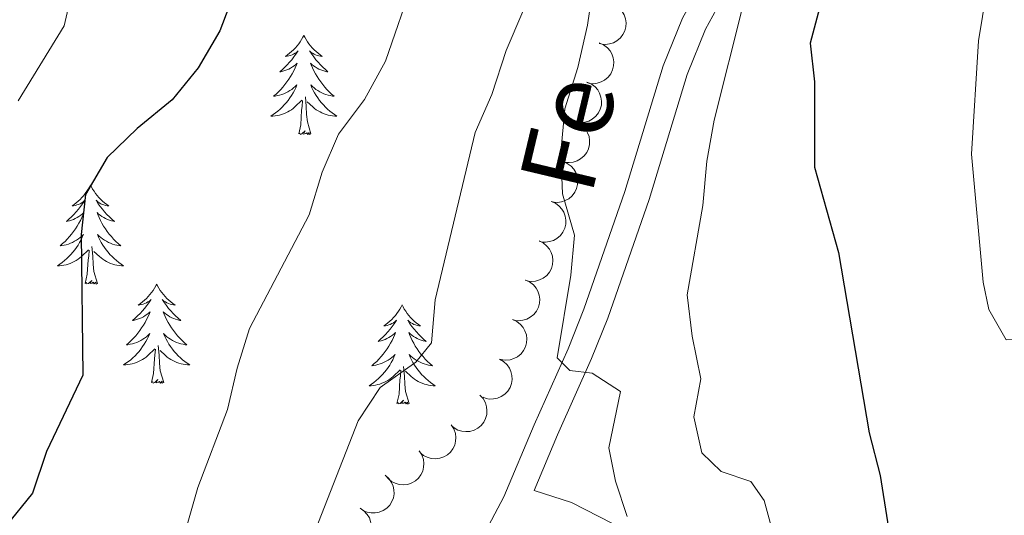
# Model space of a CAD drawing. Units: metres. Extents: x 620767 to 625274, y 703847 to 706895.
# Drawn here: x 622643 to 622762, y 705556 to 705615 of the extents above; entities that cross this region are included whole.
import ezdxf
from ezdxf.enums import TextEntityAlignment as Align

# ---------------------------------------------------------------- set-up
doc = ezdxf.new("R2010")
doc.units = ezdxf.units.M
doc.header["$MEASUREMENT"] = 0
doc.linetypes.add('DGN Style 3', pattern=[78.386392, 55.99028, -22.396112])
for name, color, linetype, lineweight in [('Carátula', 7, 'Continuous', 0), ('Elementos auxiliares', 7, 'Continuous', 0), ('Entidades rústicas y varios', 7, 'Continuous', 0), ('Relieve y altimetría', 7, 'Continuous', 0), ('Textos de rotulación', 7, 'Continuous', 0), ('Viales y ferrocarril', 7, 'Continuous', 0)]:
    doc.layers.add(name, color=color, linetype=linetype, lineweight=lineweight)
doc.styles.add('Style-Helvetica-Narrow-Oblique', font='txt')

msp = doc.modelspace()

# ---------------------------------------------------------------- linework, layer by layer
at = {"layer": 'Carátula', "color": 7, "linetype": 'Continuous', "lineweight": 0}
msp.add_3dface([(620819.772, 703846.539), (625274.069, 703925.378), (625221.51, 706894.924), (620767.212, 706816.085)], dxfattribs=at)
at = {"layer": 'Elementos auxiliares', "color": 250, "linetype": 'Continuous', "lineweight": 0}
msp.add_3dface([(621644.62, 706569.11), (625068.43, 706629.73), (625109.95, 704316.47), (621685, 704255.85)], dxfattribs=at)
at = {"layer": 'Entidades rústicas y varios', "color": 92, "linetype": 'Continuous', "lineweight": 0, "flags": 128}
for points, elevation in [([(622714.33, 705617.331), (622714.846, 705617.108), (622715.31, 705616.75), (622715.625, 705616.385), (622715.842, 705615.996), (622716.011, 705615.533), (622716.083, 705615.046), (622716.057, 705614.556), (622715.925, 705614.072), (622715.705, 705613.615), (622715.394, 705613.214), (622714.969, 705612.861), (622714.549, 705612.645), (622714.079, 705612.492), (622713.591, 705612.426), (622713.211, 705612.463), (622712.835, 705612.56)], 741.605), ([(622712.854, 705612.62), (622713.37, 705612.397), (622713.834, 705612.04), (622714.149, 705611.674), (622714.367, 705611.286), (622714.536, 705610.822), (622714.607, 705610.336), (622714.582, 705609.846), (622714.449, 705609.361), (622714.229, 705608.904), (622713.918, 705608.503), (622713.494, 705608.151), (622713.074, 705607.934), (622712.603, 705607.781), (622712.115, 705607.715), (622711.736, 705607.752), (622711.359, 705607.849)], 740.81), ([(622711.378, 705607.91), (622711.894, 705607.686), (622712.359, 705607.329), (622712.673, 705606.964), (622712.891, 705606.575), (622713.06, 705606.112), (622713.132, 705605.625), (622713.106, 705605.135), (622712.974, 705604.65), (622712.753, 705604.193), (622712.442, 705603.792), (622712.018, 705603.44), (622711.598, 705603.223), (622711.127, 705603.07), (622710.639, 705603.005), (622710.26, 705603.041), (622709.884, 705603.138)], 740.015), ([(622709.917, 705603.134), (622710.436, 705602.917), (622710.905, 705602.567), (622711.225, 705602.206), (622711.448, 705601.82), (622711.623, 705601.359), (622711.701, 705600.873), (622711.682, 705600.383), (622711.556, 705599.896), (622711.342, 705599.436), (622711.036, 705599.031), (622710.617, 705598.673), (622710.2, 705598.451), (622709.731, 705598.292), (622709.244, 705598.219), (622708.865, 705598.251), (622708.487, 705598.343)], 739.793), ([(622708.488, 705598.347), (622709.007, 705598.131), (622709.476, 705597.78), (622709.796, 705597.419), (622710.019, 705597.033), (622710.194, 705596.572), (622710.272, 705596.086), (622710.253, 705595.596), (622710.127, 705595.11), (622709.913, 705594.65), (622709.608, 705594.244), (622709.188, 705593.886), (622708.771, 705593.664), (622708.303, 705593.505), (622707.816, 705593.433), (622707.436, 705593.464), (622707.058, 705593.556)], 739.579), ([(622707.06, 705593.56), (622707.579, 705593.344), (622708.048, 705592.993), (622708.367, 705592.632), (622708.59, 705592.246), (622708.765, 705591.785), (622708.844, 705591.3), (622708.825, 705590.809), (622708.699, 705590.323), (622708.485, 705589.863), (622708.179, 705589.458), (622707.76, 705589.1), (622707.343, 705588.877), (622706.874, 705588.718), (622706.387, 705588.646), (622706.007, 705588.677), (622705.63, 705588.769)], 739.365), ([(622705.611, 705588.808), (622706.119, 705588.567), (622706.571, 705588.194), (622706.873, 705587.818), (622707.078, 705587.422), (622707.23, 705586.954), (622707.286, 705586.465), (622707.243, 705585.976), (622707.095, 705585.496), (622706.859, 705585.047), (622706.535, 705584.657), (622706.099, 705584.319), (622705.671, 705584.116), (622705.196, 705583.98), (622704.706, 705583.931), (622704.328, 705583.98), (622703.955, 705584.09)], 738.858), ([(622703.975, 705584.101), (622704.488, 705583.872), (622704.949, 705583.51), (622705.259, 705583.141), (622705.473, 705582.75), (622705.637, 705582.285), (622705.703, 705581.798), (622705.672, 705581.308), (622705.534, 705580.825), (622705.309, 705580.37), (622704.994, 705579.972), (622704.566, 705579.625), (622704.143, 705579.413), (622703.671, 705579.265), (622703.182, 705579.205), (622702.803, 705579.245), (622702.428, 705579.346)], 738.606), ([(622702.428, 705579.346), (622702.942, 705579.117), (622703.402, 705578.755), (622703.713, 705578.386), (622703.926, 705577.995), (622704.09, 705577.53), (622704.156, 705577.043), (622704.125, 705576.553), (622703.988, 705576.07), (622703.762, 705575.615), (622703.447, 705575.218), (622703.019, 705574.87), (622702.597, 705574.658), (622702.124, 705574.51), (622701.636, 705574.45), (622701.257, 705574.491), (622700.881, 705574.592)], 738.605), ([(622700.871, 705574.596), (622701.361, 705574.321), (622701.787, 705573.918), (622702.062, 705573.522), (622702.239, 705573.113), (622702.36, 705572.635), (622702.381, 705572.144), (622702.306, 705571.659), (622702.124, 705571.19), (622701.859, 705570.758), (622701.508, 705570.391), (622701.05, 705570.084), (622700.61, 705569.911), (622700.126, 705569.807), (622699.634, 705569.792), (622699.26, 705569.867), (622698.896, 705570.002)], 738.605), ([(622698.502, 705570.252), (622698.885, 705569.84), (622699.167, 705569.327), (622699.308, 705568.866), (622699.351, 705568.422), (622699.32, 705567.93), (622699.19, 705567.456), (622698.97, 705567.017), (622698.654, 705566.627), (622698.269, 705566.296), (622697.823, 705566.054), (622697.293, 705565.902), (622696.821, 705565.872), (622696.329, 705565.921), (622695.856, 705566.057), (622695.523, 705566.243), (622695.217, 705566.483)], 738.482), ([(622695.062, 705566.688), (622695.369, 705566.217), (622695.559, 705565.663), (622695.62, 705565.184), (622695.587, 705564.74), (622695.472, 705564.261), (622695.264, 705563.815), (622694.972, 705563.42), (622694.594, 705563.089), (622694.158, 705562.829), (622693.678, 705562.667), (622693.13, 705562.607), (622692.66, 705562.657), (622692.183, 705562.79), (622691.74, 705563.004), (622691.443, 705563.244), (622691.183, 705563.532)], 737.961), ([(622691.212, 705563.556), (622691.519, 705563.085), (622691.71, 705562.531), (622691.771, 705562.053), (622691.738, 705561.608), (622691.623, 705561.129), (622691.414, 705560.683), (622691.123, 705560.289), (622690.745, 705559.957), (622690.309, 705559.698), (622689.829, 705559.535), (622689.28, 705559.475), (622688.81, 705559.526), (622688.334, 705559.658), (622687.89, 705559.872), (622687.594, 705560.112), (622687.334, 705560.401)], 737.348), ([(622687.133, 705560.624), (622687.556, 705560.254), (622687.89, 705559.772), (622688.078, 705559.328), (622688.167, 705558.892), (622688.186, 705558.399), (622688.106, 705557.914), (622687.932, 705557.455), (622687.658, 705557.034), (622687.309, 705556.665), (622686.891, 705556.379), (622686.379, 705556.172), (622685.913, 705556.094), (622685.418, 705556.092), (622684.934, 705556.178), (622684.583, 705556.329), (622684.255, 705556.536)], 736.906), ([(622684.091, 705556.652), (622684.563, 705556.346), (622684.962, 705555.917), (622685.212, 705555.505), (622685.362, 705555.085), (622685.452, 705554.601), (622685.443, 705554.109), (622685.336, 705553.63), (622685.126, 705553.173), (622684.833, 705552.759), (622684.46, 705552.415), (622683.984, 705552.138), (622683.533, 705551.993), (622683.044, 705551.92), (622682.552, 705551.936), (622682.184, 705552.035), (622681.829, 705552.193)], 736.726)]:
    msp.add_lwpolyline(points, dxfattribs=dict(at, elevation=elevation))
for points in [[(622677.335, 705613.519), (622677.224, 705613.3), (622677.069, 705613.025), (622676.901, 705612.759), (622676.719, 705612.502), (622676.525, 705612.254), (622676.318, 705612.016), (622676.099, 705611.79), (622675.869, 705611.574), (622675.629, 705611.371), (622675.378, 705611.18), (622675.118, 705611.002), (622675.317, 705611.025), (622675.52, 705611.063), (622675.719, 705611.118), (622675.914, 705611.187), (622676.103, 705611.272), (622676.284, 705611.371), (622676.458, 705611.483), (622676.663, 705611.674), (622676.622, 705611.609), (622676.392, 705611.264), (622676.149, 705610.928), (622675.893, 705610.602), (622675.625, 705610.286), (622675.345, 705609.981), (622675.053, 705609.687), (622674.75, 705609.404), (622674.437, 705609.133), (622674.561, 705609.156), (622674.807, 705609.214), (622675.049, 705609.287), (622675.285, 705609.375), (622675.516, 705609.478), (622675.739, 705609.596), (622675.955, 705609.727), (622676.162, 705609.872), (622676.359, 705610.029), (622676.546, 705610.199), (622676.458, 705609.977), (622676.302, 705609.616), (622676.131, 705609.262), (622675.946, 705608.915), (622675.746, 705608.575), (622675.534, 705608.244), (622675.307, 705607.922), (622675.068, 705607.61), (622674.817, 705607.307), (622674.553, 705607.015), (622674.278, 705606.734), (622673.991, 705606.464), (622673.694, 705606.206), (622673.89, 705606.231), (622674.157, 705606.278), (622674.42, 705606.341), (622674.679, 705606.42), (622674.934, 705606.514), (622675.182, 705606.622), (622675.423, 705606.745), (622675.657, 705606.883), (622675.882, 705607.033), (622676.098, 705607.197), (622676.304, 705607.373), (622676.499, 705607.561), (622676.358, 705607.234), (622676.203, 705606.913), (622676.034, 705606.599), (622675.851, 705606.294), (622675.654, 705605.997), (622675.444, 705605.709), (622675.221, 705605.431), (622674.986, 705605.163), (622674.74, 705604.905), (622674.482, 705604.66), (622674.213, 705604.426), (622673.934, 705604.204), (622673.645, 705603.995), (622673.355, 705603.804), (622673.62, 705603.813), (622673.883, 705603.838), (622674.145, 705603.879), (622674.404, 705603.936), (622674.659, 705604.008), (622674.909, 705604.095), (622675.153, 705604.198), (622675.391, 705604.314), (622675.621, 705604.445), (622675.843, 705604.59), (622676.056, 705604.748), (622676.259, 705604.918), (622677.107, 705605.717)], [(622677.335, 705613.519), (622677.446, 705613.3), (622677.601, 705613.025), (622677.769, 705612.759), (622677.951, 705612.502), (622678.145, 705612.254), (622678.352, 705612.016), (622678.571, 705611.79), (622678.801, 705611.574), (622679.041, 705611.371), (622679.292, 705611.18), (622679.552, 705611.002), (622679.353, 705611.025), (622679.15, 705611.063), (622678.951, 705611.118), (622678.756, 705611.187), (622678.567, 705611.272), (622678.386, 705611.371), (622678.212, 705611.483), (622678.007, 705611.674), (622678.048, 705611.609), (622678.278, 705611.264), (622678.521, 705610.928), (622678.777, 705610.602), (622679.045, 705610.286), (622679.325, 705609.981), (622679.617, 705609.687), (622679.92, 705609.404), (622680.233, 705609.133), (622680.109, 705609.156), (622679.863, 705609.214), (622679.621, 705609.287), (622679.385, 705609.375), (622679.154, 705609.478), (622678.931, 705609.596), (622678.715, 705609.727), (622678.508, 705609.872), (622678.311, 705610.029), (622678.124, 705610.199), (622678.212, 705609.977), (622678.368, 705609.616), (622678.539, 705609.262), (622678.724, 705608.915), (622678.924, 705608.575), (622679.136, 705608.244), (622679.363, 705607.922), (622679.602, 705607.61), (622679.853, 705607.307), (622680.117, 705607.015), (622680.392, 705606.734), (622680.679, 705606.464), (622680.976, 705606.206), (622680.78, 705606.231), (622680.513, 705606.278), (622680.25, 705606.341), (622679.991, 705606.42), (622679.736, 705606.514), (622679.488, 705606.622), (622679.247, 705606.745), (622679.013, 705606.883), (622678.788, 705607.033), (622678.572, 705607.197), (622678.366, 705607.373), (622678.171, 705607.561), (622678.312, 705607.234), (622678.467, 705606.913), (622678.636, 705606.599), (622678.819, 705606.294), (622679.016, 705605.997), (622679.226, 705605.709), (622679.449, 705605.431), (622679.684, 705605.163), (622679.93, 705604.905), (622680.188, 705604.66), (622680.457, 705604.426), (622680.736, 705604.204), (622681.025, 705603.995), (622681.315, 705603.804), (622681.05, 705603.813), (622680.787, 705603.838), (622680.525, 705603.879), (622680.266, 705603.936), (622680.011, 705604.008), (622679.761, 705604.095), (622679.517, 705604.198), (622679.279, 705604.314), (622679.049, 705604.445), (622678.827, 705604.59), (622678.614, 705604.748), (622678.411, 705604.918), (622677.753, 705605.538)], [(622676.716, 705601.668), (622676.961, 705602.786), (622677.074, 705604.528), (622677.122, 705604.961), (622677.185, 705605.684)], [(622678.186, 705601.668), (622677.757, 705603.108), (622677.666, 705604.012), (622677.62, 705604.961), (622677.518, 705606.125)], [(622678.186, 705601.668), (622678.012, 705601.6), (622677.993, 705601.839), (622677.803, 705601.617), (622677.682, 705601.82), (622677.561, 705601.712), (622677.291, 705601.658), (622677.487, 705602.051), (622677.102, 705601.671), (622676.914, 705601.617), (622676.873, 705601.779), (622676.716, 705601.668)], [(622651.677, 705595.533), (622651.566, 705595.314), (622651.411, 705595.039), (622651.243, 705594.773), (622651.061, 705594.516), (622650.867, 705594.268), (622650.66, 705594.03), (622650.441, 705593.804), (622650.211, 705593.588), (622649.971, 705593.385), (622649.72, 705593.194), (622649.46, 705593.016), (622649.659, 705593.039), (622649.862, 705593.077), (622650.061, 705593.132), (622650.256, 705593.201), (622650.445, 705593.286), (622650.626, 705593.385), (622650.8, 705593.497), (622651.005, 705593.688), (622650.964, 705593.623), (622650.734, 705593.278), (622650.491, 705592.942), (622650.235, 705592.616), (622649.967, 705592.3), (622649.687, 705591.995), (622649.395, 705591.701), (622649.092, 705591.418), (622648.779, 705591.147), (622648.903, 705591.17), (622649.149, 705591.228), (622649.391, 705591.301), (622649.627, 705591.389), (622649.858, 705591.492), (622650.081, 705591.61), (622650.297, 705591.741), (622650.504, 705591.886), (622650.701, 705592.043), (622650.888, 705592.213), (622650.8, 705591.991), (622650.644, 705591.63), (622650.473, 705591.276), (622650.288, 705590.929), (622650.088, 705590.589), (622649.876, 705590.258), (622649.649, 705589.936), (622649.41, 705589.624), (622649.159, 705589.321), (622648.895, 705589.029), (622648.62, 705588.748), (622648.333, 705588.478), (622648.036, 705588.22), (622648.232, 705588.245), (622648.499, 705588.292), (622648.762, 705588.355), (622649.021, 705588.434), (622649.276, 705588.528), (622649.524, 705588.636), (622649.765, 705588.759), (622649.999, 705588.897), (622650.224, 705589.047), (622650.44, 705589.211), (622650.646, 705589.387), (622650.841, 705589.575), (622650.7, 705589.248), (622650.545, 705588.927), (622650.376, 705588.613), (622650.193, 705588.308), (622649.996, 705588.011), (622649.786, 705587.723), (622649.563, 705587.445), (622649.328, 705587.177), (622649.082, 705586.919), (622648.824, 705586.674), (622648.555, 705586.44), (622648.276, 705586.218), (622647.987, 705586.009), (622647.697, 705585.818), (622647.962, 705585.827), (622648.225, 705585.852), (622648.487, 705585.893), (622648.746, 705585.95), (622649.001, 705586.022), (622649.251, 705586.109), (622649.495, 705586.212), (622649.733, 705586.328), (622649.963, 705586.459), (622650.185, 705586.604), (622650.398, 705586.762), (622650.601, 705586.932), (622651.449, 705587.731)], [(622651.677, 705595.533), (622651.788, 705595.314), (622651.943, 705595.039), (622652.111, 705594.773), (622652.293, 705594.516), (622652.487, 705594.268), (622652.694, 705594.03), (622652.913, 705593.804), (622653.143, 705593.588), (622653.383, 705593.385), (622653.634, 705593.194), (622653.894, 705593.016), (622653.695, 705593.039), (622653.492, 705593.077), (622653.293, 705593.132), (622653.098, 705593.201), (622652.909, 705593.286), (622652.728, 705593.385), (622652.554, 705593.497), (622652.349, 705593.688), (622652.39, 705593.623), (622652.62, 705593.278), (622652.863, 705592.942), (622653.119, 705592.616), (622653.387, 705592.3), (622653.667, 705591.995), (622653.959, 705591.701), (622654.262, 705591.418), (622654.575, 705591.147), (622654.451, 705591.17), (622654.205, 705591.228), (622653.963, 705591.301), (622653.727, 705591.389), (622653.496, 705591.492), (622653.273, 705591.61), (622653.057, 705591.741), (622652.85, 705591.886), (622652.653, 705592.043), (622652.466, 705592.213), (622652.554, 705591.991), (622652.71, 705591.63), (622652.881, 705591.276), (622653.066, 705590.929), (622653.266, 705590.589), (622653.478, 705590.258), (622653.705, 705589.936), (622653.944, 705589.624), (622654.195, 705589.321), (622654.459, 705589.029), (622654.734, 705588.748), (622655.021, 705588.478), (622655.318, 705588.22), (622655.122, 705588.245), (622654.855, 705588.292), (622654.592, 705588.355), (622654.333, 705588.434), (622654.078, 705588.528), (622653.83, 705588.636), (622653.589, 705588.759), (622653.355, 705588.897), (622653.13, 705589.047), (622652.914, 705589.211), (622652.708, 705589.387), (622652.513, 705589.575), (622652.654, 705589.248), (622652.809, 705588.927), (622652.978, 705588.613), (622653.161, 705588.308), (622653.358, 705588.011), (622653.568, 705587.723), (622653.791, 705587.445), (622654.026, 705587.177), (622654.272, 705586.919), (622654.53, 705586.674), (622654.799, 705586.44), (622655.078, 705586.218), (622655.367, 705586.009), (622655.657, 705585.818), (622655.392, 705585.827), (622655.129, 705585.852), (622654.867, 705585.893), (622654.608, 705585.95), (622654.353, 705586.022), (622654.103, 705586.109), (622653.859, 705586.212), (622653.621, 705586.328), (622653.391, 705586.459), (622653.169, 705586.604), (622652.956, 705586.762), (622652.753, 705586.932), (622652.095, 705587.552)], [(622651.058, 705583.682), (622651.303, 705584.8), (622651.416, 705586.542), (622651.464, 705586.975), (622651.527, 705587.698)], [(622652.528, 705583.682), (622652.099, 705585.122), (622652.008, 705586.026), (622651.962, 705586.975), (622651.86, 705588.139)], [(622652.528, 705583.682), (622652.354, 705583.614), (622652.335, 705583.853), (622652.145, 705583.631), (622652.024, 705583.834), (622651.903, 705583.726), (622651.633, 705583.672), (622651.829, 705584.065), (622651.444, 705583.685), (622651.256, 705583.631), (622651.215, 705583.793), (622651.058, 705583.682)], [(622659.637, 705583.614), (622659.526, 705583.395), (622659.371, 705583.12), (622659.203, 705582.854), (622659.021, 705582.597), (622658.827, 705582.349), (622658.62, 705582.111), (622658.401, 705581.885), (622658.171, 705581.669), (622657.931, 705581.466), (622657.68, 705581.275), (622657.42, 705581.097), (622657.619, 705581.12), (622657.822, 705581.158), (622658.021, 705581.213), (622658.216, 705581.282), (622658.405, 705581.367), (622658.586, 705581.466), (622658.76, 705581.578), (622658.965, 705581.769), (622658.924, 705581.704), (622658.694, 705581.359), (622658.451, 705581.023), (622658.195, 705580.697), (622657.927, 705580.381), (622657.647, 705580.076), (622657.355, 705579.782), (622657.052, 705579.499), (622656.739, 705579.228), (622656.863, 705579.251), (622657.109, 705579.309), (622657.351, 705579.382), (622657.587, 705579.47), (622657.818, 705579.573), (622658.041, 705579.691), (622658.257, 705579.822), (622658.464, 705579.967), (622658.661, 705580.124), (622658.848, 705580.294), (622658.76, 705580.072), (622658.604, 705579.711), (622658.433, 705579.357), (622658.248, 705579.01), (622658.048, 705578.67), (622657.836, 705578.339), (622657.609, 705578.017), (622657.37, 705577.705), (622657.119, 705577.402), (622656.855, 705577.11), (622656.58, 705576.829), (622656.293, 705576.559), (622655.996, 705576.301), (622656.192, 705576.326), (622656.459, 705576.373), (622656.722, 705576.436), (622656.981, 705576.515), (622657.236, 705576.609), (622657.484, 705576.717), (622657.725, 705576.84), (622657.959, 705576.978), (622658.184, 705577.128), (622658.4, 705577.292), (622658.606, 705577.468), (622658.801, 705577.656), (622658.66, 705577.329), (622658.505, 705577.008), (622658.336, 705576.694), (622658.153, 705576.389), (622657.956, 705576.092), (622657.746, 705575.804), (622657.523, 705575.526), (622657.288, 705575.258), (622657.042, 705575), (622656.784, 705574.755), (622656.515, 705574.521), (622656.236, 705574.299), (622655.947, 705574.09), (622655.657, 705573.899), (622655.922, 705573.908), (622656.185, 705573.933), (622656.447, 705573.974), (622656.706, 705574.031), (622656.961, 705574.103), (622657.211, 705574.19), (622657.455, 705574.293), (622657.693, 705574.409), (622657.923, 705574.54), (622658.145, 705574.685), (622658.358, 705574.843), (622658.561, 705575.013), (622659.409, 705575.812)], [(622659.637, 705583.614), (622659.748, 705583.395), (622659.903, 705583.12), (622660.071, 705582.854), (622660.253, 705582.597), (622660.447, 705582.349), (622660.654, 705582.111), (622660.873, 705581.885), (622661.103, 705581.669), (622661.343, 705581.466), (622661.594, 705581.275), (622661.854, 705581.097), (622661.655, 705581.12), (622661.452, 705581.158), (622661.253, 705581.213), (622661.058, 705581.282), (622660.869, 705581.367), (622660.688, 705581.466), (622660.514, 705581.578), (622660.309, 705581.769), (622660.35, 705581.704), (622660.58, 705581.359), (622660.823, 705581.023), (622661.079, 705580.697), (622661.347, 705580.381), (622661.627, 705580.076), (622661.919, 705579.782), (622662.222, 705579.499), (622662.535, 705579.228), (622662.411, 705579.251), (622662.165, 705579.309), (622661.923, 705579.382), (622661.687, 705579.47), (622661.456, 705579.573), (622661.233, 705579.691), (622661.017, 705579.822), (622660.81, 705579.967), (622660.613, 705580.124), (622660.426, 705580.294), (622660.514, 705580.072), (622660.67, 705579.711), (622660.841, 705579.357), (622661.026, 705579.01), (622661.226, 705578.67), (622661.438, 705578.339), (622661.665, 705578.017), (622661.904, 705577.705), (622662.155, 705577.402), (622662.419, 705577.11), (622662.694, 705576.829), (622662.981, 705576.559), (622663.278, 705576.301), (622663.082, 705576.326), (622662.815, 705576.373), (622662.552, 705576.436), (622662.293, 705576.515), (622662.038, 705576.609), (622661.79, 705576.717), (622661.549, 705576.84), (622661.315, 705576.978), (622661.09, 705577.128), (622660.874, 705577.292), (622660.668, 705577.468), (622660.473, 705577.656), (622660.614, 705577.329), (622660.769, 705577.008), (622660.938, 705576.694), (622661.121, 705576.389), (622661.318, 705576.092), (622661.528, 705575.804), (622661.751, 705575.526), (622661.986, 705575.258), (622662.232, 705575), (622662.49, 705574.755), (622662.759, 705574.521), (622663.038, 705574.299), (622663.327, 705574.09), (622663.617, 705573.899), (622663.352, 705573.908), (622663.089, 705573.933), (622662.827, 705573.974), (622662.568, 705574.031), (622662.313, 705574.103), (622662.063, 705574.19), (622661.819, 705574.293), (622661.581, 705574.409), (622661.351, 705574.54), (622661.129, 705574.685), (622660.916, 705574.843), (622660.713, 705575.013), (622660.055, 705575.633)], [(622689.152, 705581.106), (622689.041, 705580.887), (622688.886, 705580.612), (622688.718, 705580.346), (622688.536, 705580.089), (622688.342, 705579.841), (622688.135, 705579.603), (622687.916, 705579.377), (622687.686, 705579.161), (622687.446, 705578.958), (622687.195, 705578.767), (622686.935, 705578.589), (622687.134, 705578.612), (622687.337, 705578.65), (622687.536, 705578.705), (622687.731, 705578.774), (622687.92, 705578.859), (622688.101, 705578.958), (622688.275, 705579.07), (622688.48, 705579.261), (622688.439, 705579.196), (622688.209, 705578.851), (622687.966, 705578.515), (622687.71, 705578.189), (622687.442, 705577.873), (622687.162, 705577.568), (622686.87, 705577.274), (622686.567, 705576.991), (622686.254, 705576.72), (622686.378, 705576.743), (622686.624, 705576.801), (622686.866, 705576.874), (622687.102, 705576.962), (622687.333, 705577.065), (622687.556, 705577.183), (622687.772, 705577.314), (622687.979, 705577.459), (622688.176, 705577.616), (622688.363, 705577.786), (622688.275, 705577.564), (622688.119, 705577.203), (622687.948, 705576.849), (622687.763, 705576.502), (622687.563, 705576.162), (622687.351, 705575.831), (622687.124, 705575.509), (622686.885, 705575.197), (622686.634, 705574.894), (622686.37, 705574.602), (622686.095, 705574.321), (622685.808, 705574.051), (622685.511, 705573.793), (622685.707, 705573.818), (622685.974, 705573.865), (622686.237, 705573.928), (622686.496, 705574.007), (622686.751, 705574.101), (622686.999, 705574.209), (622687.24, 705574.332), (622687.474, 705574.47), (622687.699, 705574.62), (622687.915, 705574.784), (622688.121, 705574.96), (622688.316, 705575.148), (622688.175, 705574.821), (622688.02, 705574.5), (622687.851, 705574.186), (622687.668, 705573.881), (622687.471, 705573.584), (622687.261, 705573.296), (622687.038, 705573.018), (622686.803, 705572.75), (622686.557, 705572.492), (622686.299, 705572.247), (622686.03, 705572.013), (622685.751, 705571.791), (622685.462, 705571.582), (622685.172, 705571.391), (622685.437, 705571.4), (622685.7, 705571.425), (622685.962, 705571.466), (622686.221, 705571.523), (622686.476, 705571.595), (622686.726, 705571.682), (622686.97, 705571.785), (622687.208, 705571.901), (622687.438, 705572.032), (622687.66, 705572.177), (622687.873, 705572.335), (622688.076, 705572.505), (622688.924, 705573.304)], [(622689.152, 705581.106), (622689.263, 705580.887), (622689.418, 705580.612), (622689.586, 705580.346), (622689.768, 705580.089), (622689.962, 705579.841), (622690.169, 705579.603), (622690.388, 705579.377), (622690.618, 705579.161), (622690.858, 705578.958), (622691.109, 705578.767), (622691.369, 705578.589), (622691.17, 705578.612), (622690.967, 705578.65), (622690.768, 705578.705), (622690.573, 705578.774), (622690.384, 705578.859), (622690.203, 705578.958), (622690.029, 705579.07), (622689.824, 705579.261), (622689.865, 705579.196), (622690.095, 705578.851), (622690.338, 705578.515), (622690.594, 705578.189), (622690.862, 705577.873), (622691.142, 705577.568), (622691.434, 705577.274), (622691.737, 705576.991), (622692.05, 705576.72), (622691.926, 705576.743), (622691.68, 705576.801), (622691.438, 705576.874), (622691.202, 705576.962), (622690.971, 705577.065), (622690.748, 705577.183), (622690.532, 705577.314), (622690.325, 705577.459), (622690.128, 705577.616), (622689.941, 705577.786), (622690.029, 705577.564), (622690.185, 705577.203), (622690.356, 705576.849), (622690.541, 705576.502), (622690.741, 705576.162), (622690.953, 705575.831), (622691.18, 705575.509), (622691.419, 705575.197), (622691.67, 705574.894), (622691.934, 705574.602), (622692.209, 705574.321), (622692.496, 705574.051), (622692.793, 705573.793), (622692.597, 705573.818), (622692.33, 705573.865), (622692.067, 705573.928), (622691.808, 705574.007), (622691.553, 705574.101), (622691.305, 705574.209), (622691.064, 705574.332), (622690.83, 705574.47), (622690.605, 705574.62), (622690.389, 705574.784), (622690.183, 705574.96), (622689.988, 705575.148), (622690.129, 705574.821), (622690.284, 705574.5), (622690.453, 705574.186), (622690.636, 705573.881), (622690.833, 705573.584), (622691.043, 705573.296), (622691.266, 705573.018), (622691.501, 705572.75), (622691.747, 705572.492), (622692.005, 705572.247), (622692.274, 705572.013), (622692.553, 705571.791), (622692.842, 705571.582), (622693.132, 705571.391), (622692.867, 705571.4), (622692.604, 705571.425), (622692.342, 705571.466), (622692.083, 705571.523), (622691.828, 705571.595), (622691.578, 705571.682), (622691.334, 705571.785), (622691.096, 705571.901), (622690.866, 705572.032), (622690.644, 705572.177), (622690.431, 705572.335), (622690.228, 705572.505), (622689.57, 705573.125)], [(622659.018, 705571.763), (622659.263, 705572.881), (622659.376, 705574.623), (622659.424, 705575.056), (622659.487, 705575.779)], [(622660.488, 705571.763), (622660.059, 705573.203), (622659.968, 705574.107), (622659.922, 705575.056), (622659.82, 705576.22)], [(622688.533, 705569.255), (622688.778, 705570.373), (622688.891, 705572.115), (622688.939, 705572.548), (622689.002, 705573.271)], [(622690.003, 705569.255), (622689.574, 705570.695), (622689.483, 705571.599), (622689.437, 705572.548), (622689.335, 705573.712)], [(622660.488, 705571.763), (622660.314, 705571.695), (622660.295, 705571.934), (622660.105, 705571.712), (622659.984, 705571.915), (622659.863, 705571.807), (622659.593, 705571.753), (622659.789, 705572.146), (622659.404, 705571.766), (622659.216, 705571.712), (622659.175, 705571.874), (622659.018, 705571.763)], [(622690.003, 705569.255), (622689.829, 705569.187), (622689.81, 705569.426), (622689.62, 705569.204), (622689.499, 705569.407), (622689.378, 705569.299), (622689.108, 705569.245), (622689.304, 705569.638), (622688.919, 705569.258), (622688.731, 705569.204), (622688.69, 705569.366), (622688.533, 705569.255)]]:
    msp.add_lwpolyline(points, dxfattribs=at)
at = {"layer": 'Relieve y altimetría', "color": 30, "linetype": 'Continuous', "lineweight": 0, "flags": 128}
for points, elevation in [([(622677.269, 705679.961), (622672.979, 705670.33), (622665.457, 705663.279), (622662.154, 705659.524), (622656.415, 705650.967), (622654.243, 705646.418), (622651.415, 705636.434), (622649.628, 705619.558), (622648.509, 705614.685), (622642.981, 705605.667)], 720), ([(622738.119, 705680.332), (622734.235, 705670.474), (622732.081, 705665.961), (622729.018, 705661.962), (622723.608, 705652.642), (622715.23, 705639.216), (622709.042, 705630.765), (622705.981, 705620.833), (622703.668, 705616.399), (622701.68, 705611.711), (622699.925, 705606.43), (622697.95, 705601.835), (622693.106, 705581.725), (622692.672, 705576.535), (622690.803, 705574.213), (622686.502, 705571.187), (622683.882, 705567.159), (622676.114, 705547.409)], 735), ([(622747.917, 705677.547), (622743.866, 705667.757), (622741.605, 705663.296), (622735.406, 705654.635), (622729.785, 705645.364), (622726.935, 705641.255), (622716.804, 705629.327), (622713.983, 705624.97), (622712.257, 705620.274), (622711.433, 705614.738), (622710.281, 705609.663), (622708.733, 705604.679), (622708.23, 705599.451), (622708.426, 705594.454), (622709.878, 705589.495), (622709.428, 705584.697), (622707.794, 705574.752), (622709.319, 705573.208), (622712.007, 705572.888), (622715.411, 705570.706), (622714.008, 705563.909), (622714.81, 705559.91), (622716.229, 705555.652)], 740), ([(622708.033, 705675.749), (622703.222, 705666.484), (622701.937, 705661.65), (622696.871, 705652.319), (622695.023, 705647.675), (622694.475, 705645.375), (622694.253, 705640.23), (622692.947, 705630.119), (622690.547, 705620.342), (622687.14, 705610.412), (622684.649, 705605.818), (622681.499, 705601.661), (622679.539, 705597.06), (622677.966, 705591.925), (622670.819, 705578.284), (622669.31, 705573.492), (622668.169, 705568.526), (622664.587, 705559.149), (622661.681, 705548.898)], 730), ([(622780.178, 705675.632), (622779.713, 705670.335), (622778.601, 705665.457), (622774.342, 705655.745), (622769.273, 705646.682), (622763.679, 705637.592), (622761.754, 705632.93), (622758.443, 705612.877), (622757.599, 705599.254), (622759.003, 705583.831), (622759.705, 705580.542), (622761.777, 705576.916), (622764.909, 705577.077), (622768.84, 705578.662), (622770.442, 705579.618), (622771.935, 705577.966), (622775.82, 705563.819), (622778.593, 705560.506), (622781.733, 705559.562), (622786.157, 705561.309), (622787.438, 705559.613), (622785.025, 705553.081)], 755), ([(622730.166, 705617.201), (622726.657, 705603.329), (622725.807, 705598.401), (622725.326, 705593.067), (622723.433, 705582.334), (622724.007, 705577.366), (622725.051, 705572.234), (622724.237, 705567.636), (622725.195, 705563.323), (622727.497, 705561.061), (622731.075, 705559.885), (622732.701, 705557.596), (622735.253, 705548.18)], 745)]:
    msp.add_lwpolyline(points, dxfattribs=dict(at, elevation=elevation))
at = {"layer": 'Relieve y altimetría', "color": 30, "linetype": 'Continuous', "lineweight": 30, "flags": 128}
for points, elevation in [([(622686.421, 705673.929), (622687.879, 705665.32), (622686.812, 705660.819), (622684.493, 705656.388), (622681.524, 705652.289), (622675.782, 705643.256), (622673.51, 705638.802), (622672.346, 705633.913), (622671.871, 705628.726), (622670.932, 705623.814), (622667.217, 705614.058), (622664.648, 705609.639), (622661.497, 705605.755), (622657.309, 705602.318), (622653.703, 705598.858), (622651.096, 705594.406), (622650.543, 705589.599), (622650.76, 705572.666), (622646.383, 705563.502), (622644.73, 705558.478), (622641.467, 705554.459)], 725), ([(622754.941, 705643.458), (622754.596, 705642.518), (622753.365, 705637.422), (622747.5, 705630.523), (622745.242, 705626.061), (622739.502, 705617.398), (622738.197, 705612.57), (622738.74, 705607.951), (622738.724, 705597.671), (622741.633, 705587.416), (622745.321, 705565.735), (622746.633, 705560.581), (622748.261, 705550.231)], 750)]:
    msp.add_lwpolyline(points, dxfattribs=dict(at, elevation=elevation))
at = {"layer": 'Viales y ferrocarril', "color": 250, "linetype": 'DGN Style 3', "lineweight": 0}
for points in [[(622698.389, 705552.4, 738.662), (622701.395, 705558.026, 738.917), (622705.037, 705566.71, 739.512), (622709.113, 705575.838, 739.755), (622711.006, 705580.599, 740.194), (622715.95, 705594.746, 741.466), (622720.538, 705609.843, 743.591), (622722.87, 705615.599, 744.695), (622725.264, 705619.974, 745.029), (622728.306, 705624.113, 745.195), (622732.102, 705628.854, 745.63), (622737.494, 705635.045, 745.885), (622744.994, 705643.683, 746.904), (622750.725, 705651.824, 747.808), (622756.57, 705661.503, 748.472), (622761.585, 705670.765, 748.519), (622767.609, 705680.615, 748.859)], [(622705.03, 705558.786, 738.866), (622709.501, 705557.362, 738.943), (622714.429, 705554.827, 739.605), (622726.175, 705546.545, 741.771), (622731.076, 705543.982, 743.049), (622735.964, 705542.661, 744.248), (622740.497, 705541.91, 745), (622744.709, 705540.615, 746.019), (622748.751, 705538.182, 747.124), (622759.294, 705530.641, 750), (622762.579, 705527.514, 751.103), (622763.503, 705526.35, 751.463)]]:
    msp.add_polyline3d(points, dxfattribs=at)
at = {"layer": 'Viales y ferrocarril', "color": 250, "linetype": 'Continuous', "lineweight": 0}
msp.add_polyline3d([(622705.03, 705558.786, 738.866), (622707.844, 705565.494, 739.512), (622711.932, 705574.648, 739.755), (622713.872, 705579.528, 740.194), (622718.858, 705593.796, 741.466), (622723.424, 705608.821, 743.591), (622725.638, 705614.286, 744.695), (622727.849, 705618.326, 745.029), (622730.733, 705622.25, 745.195), (622734.45, 705626.892, 745.63), (622739.802, 705633.037, 745.885), (622747.405, 705641.794, 746.904), (622753.288, 705650.15, 747.808), (622759.225, 705659.983, 748.472), (622764.236, 705669.237, 748.519), (622770.254, 705679.077, 748.859)], dxfattribs=at)

# ---------------------------------------------------------------- texts
at = {"layer": 'Textos de rotulación', "color": 250, "linetype": 'Continuous', "lineweight": 0, "style": 'Style-Helvetica-Narrow-Oblique'}
msp.add_text('Fe', height=9, rotation=76.57556, dxfattribs=at).set_placement((622713.487, 705600.679, 741.466), align=Align.CENTER)

doc.saveas('drawing.dxf')
